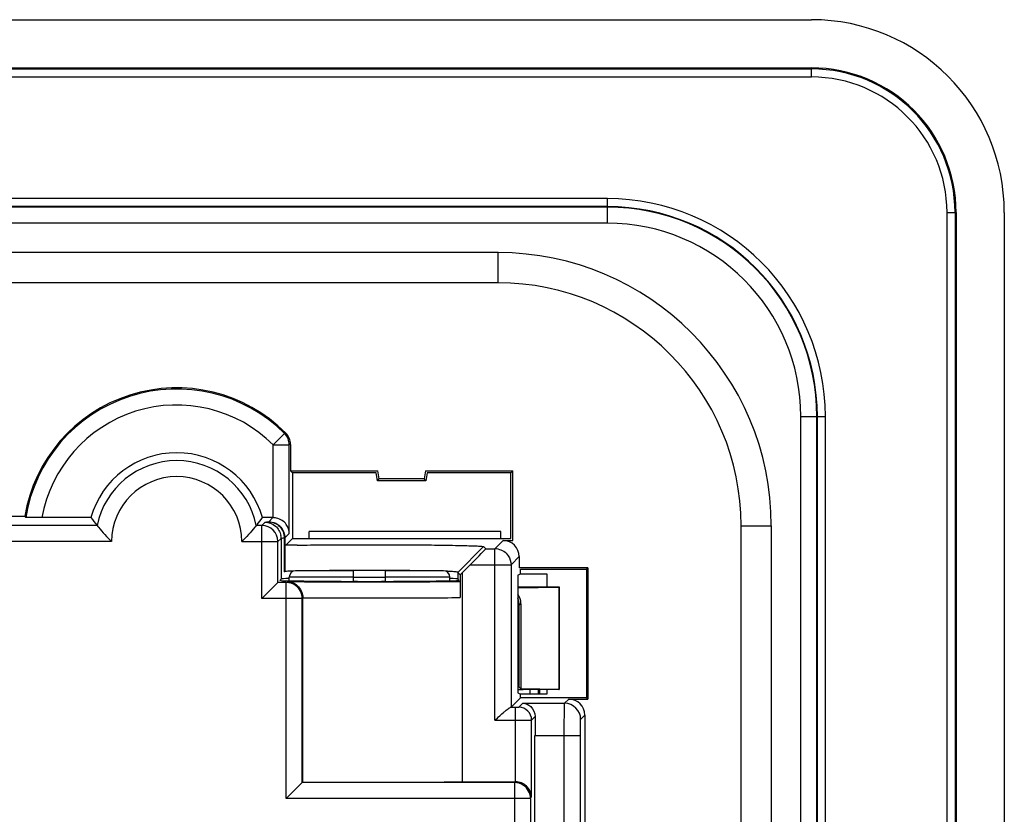
# Model space of a CAD drawing. Units: millimetres. Extents: x -41.3 to 41.2, y -41.2 to 41.3.
# Drawn here: x 10.5 to 41.2, y 16.6 to 41.3 of the extents above; entities that cross this region are included whole.
import ezdxf

# ---------------------------------------------------------------- set-up
doc = ezdxf.new("R2010")
doc.units = ezdxf.units.MM
doc.header["$LTSCALE"] = 16.335
doc.layers.get('0').update_dxf_attribs({"linetype": 'CONTINUOUS'})
for name, color, linetype in [('ASSI', 7, 'CONTINUOUS'), ('DRAFT', 7, 'CONTINUOUS'), ('RACCORDO', 7, 'CONTINUOUS'), ('SMUSSO', 7, 'CONTINUOUS')]:
    doc.layers.add(name, color=color, linetype=linetype)

msp = doc.modelspace()

# ---------------------------------------------------------------- linework, layer by layer
at = {"color": 7, "linetype": 'CONTINUOUS'}
for p, q in [((18.921, 23.851), (18.921, 23.963)), ((23.921, 23.851), (23.921, 23.963))]:
    msp.add_line(p, q, dxfattribs=at)
at = {"layer": 'ASSI', "color": 7, "linetype": 'CONTINUOUS'}
for p, q in [((-35.329, 41.313), (35.171, 41.313)), ((-35.329, 39.813), (35.171, 39.813)), ((39.671, 35.313), (39.671, -35.187)), ((41.171, 35.313), (41.171, -35.187)), ((25.421, 34.063), (-25.579, 34.063)), ((25.421, 33.123), (8.671, 33.123)), ((18.96, 28.096), (18.96, 27.274)), ((18.96, 27.274), (21.678, 27.274)), ((18.96, 27.274), (19.021, 27.213)), ((21.722, 27.024), (21.678, 27.274)), ((23.164, 27.274), (23.12, 27.024)), ((23.164, 27.274), (25.882, 27.274)), ((25.882, 27.274), (25.821, 27.213)), ((25.882, 25.102), (25.882, 27.274)), ((19.021, 27.213), (19.021, 25.163)), ((21.627, 27.213), (19.021, 27.213)), ((21.671, 26.963), (21.627, 27.213)), ((21.671, 26.963), (21.722, 27.024)), ((23.171, 26.963), (21.671, 26.963)), ((23.12, 27.024), (21.722, 27.024)), ((23.171, 26.963), (23.12, 27.024)), ((23.215, 27.213), (23.171, 26.963)), ((25.821, 27.213), (23.215, 27.213)), ((25.821, 25.163), (25.821, 27.213)), ((8.671, 25.86), (10.694, 25.86)), ((12.751, 25.816), (11.229, 25.816)), ((18.416, 25.816), (18.09, 25.816)), ((32.981, 2.778), (32.981, 25.563)), ((33.921, 25.563), (33.921, -25.437)), ((18.813, 24.955), (19.021, 25.163)), ((19.021, 25.163), (25.821, 25.163)), ((19.538, 25.163), (19.538, 25.388)), ((25.503, 25.388), (19.538, 25.388)), ((25.503, 25.163), (25.503, 25.388)), ((24.97, 24.914), (24.17, 24.114)), ((24.97, 24.914), (25.036, 24.849)), ((25.577, 25.102), (25.882, 25.102)), ((26.077, 24.602), (26.077, 24.257)), ((24.553, 24.349), (24.314, 24.109)), ((28.214, 24.257), (26.077, 24.257)), ((26.121, 24.213), (28.171, 24.213)), ((26.121, 24.072), (26.121, 24.213)), ((28.214, 24.257), (28.171, 24.213)), ((28.171, 24.213), (28.171, 20.213)), ((28.214, 24.257), (28.214, 20.169)), ((18.631, 23.863), (18.671, 23.904)), ((20.173, 24.167), (19.832, 24.162)), ((22.99, 24.163), (22.676, 24.167)), ((24.17, 24.114), (24.245, 24.039)), ((24.211, 23.863), (24.17, 23.904)), ((24.245, 24.039), (24.245, 23.33)), ((24.314, 17.598), (24.314, 24.109)), ((26.033, 24.028), (26.121, 24.072)), ((26.033, 24.028), (26.033, 20.363)), ((26.121, 24.072), (26.936, 24.072)), ((26.936, 24.072), (26.936, 23.663)), ((18.071, 23.297), (18.571, 23.797)), ((18.668, 23.856), (18.631, 23.857)), ((19.348, 17.59), (19.348, 23.315)), ((26.033, 20.363), (26.121, 20.319)), ((26.936, 20.319), (26.121, 20.319)), ((26.121, 20.213), (26.121, 20.319)), ((26.936, 20.463), (26.936, 20.319)), ((25.824, 19.916), (26.121, 20.213)), ((28.171, 20.213), (26.121, 20.213)), ((27.621, 20.169), (28.214, 20.169)), ((28.214, 20.169), (28.171, 20.213)), ((28.121, 19.669), (28.121, 10.263)), ((26.569, 10.894), (26.569, 19.038)), ((19.329, 17.572), (18.829, 17.072)), ((19.329, 17.572), (19.348, 17.59)), ((24.314, 17.598), (25.956, 17.598))]:
    msp.add_line(p, q, dxfattribs=at)
at = {"layer": 'ASSI', "color": 253, "linetype": 'CONTINUOUS'}
for p, q in [((-35.329, 39.78), (35.171, 39.78)), ((-35.329, 39.53), (35.171, 39.53)), ((35.171, 39.53), (35.171, 39.813)), ((28.821, 35.746), (-28.979, 35.746)), ((28.821, 34.98), (28.821, 35.746)), ((28.821, 35.497), (-28.979, 35.497)), ((28.821, 35.48), (-28.979, 35.48)), ((39.387, 35.313), (39.671, 35.313)), ((39.387, 35.313), (39.387, -35.187)), ((39.637, 35.313), (39.637, -35.187)), ((28.821, 34.98), (-28.979, 34.98)), ((25.421, 33.123), (25.421, 34.063)), ((34.838, 28.963), (35.604, 28.963)), ((34.838, 8.08), (34.838, 28.963)), ((35.338, 8.58), (35.338, 28.963)), ((35.354, 8.597), (35.354, 28.963)), ((35.604, 8.846), (35.604, 28.963)), ((18.777, 28.436), (18.425, 28.082)), ((18.814, 28.449), (18.777, 28.436)), ((18.425, 25.816), (18.425, 28.082)), ((18.425, 28.082), (18.925, 28.082)), ((18.96, 28.096), (18.925, 28.082)), ((18.925, 25.325), (18.925, 28.082)), ((18.286, 25.686), (18.416, 25.816)), ((12.943, 25.572), (2.821, 25.572)), ((18.071, 25.572), (17.898, 25.572)), ((18.071, 25.572), (18.171, 25.672)), ((18.071, 23.297), (18.071, 25.572)), ((32.981, 25.563), (33.921, 25.563)), ((18.571, 25.072), (18.671, 25.172)), ((18.671, 25.172), (18.671, 23.904)), ((18.768, 25.186), (18.768, 24.129)), ((18.786, 25.186), (18.768, 25.186)), ((18.786, 25.186), (18.925, 25.325)), ((18.786, 25.186), (18.786, 24.15)), ((13.391, 25.072), (2.338, 25.072)), ((17.45, 25.072), (18.571, 25.072)), ((18.571, 23.797), (18.571, 25.072)), ((25.036, 24.849), (25.324, 24.849)), ((25.324, 24.849), (25.577, 25.102)), ((25.324, 19.515), (25.324, 24.849)), ((25.834, 24.359), (26.077, 24.602)), ((24.553, 24.349), (25.824, 24.349)), ((25.824, 24.349), (25.824, 19.916)), ((24.17, 24.114), (24.17, 23.904)), ((18.829, 23.797), (18.571, 23.797)), ((18.829, 17.072), (18.829, 23.797)), ((19.329, 23.297), (18.071, 23.297)), ((19.329, 17.572), (19.329, 23.297)), ((25.812, 19.914), (25.964, 19.914)), ((25.964, 17.598), (25.964, 19.914)), ((26.064, 19.916), (26.186, 20.038)), ((26.186, 20.038), (27.49, 20.038)), ((27.49, 20.038), (27.621, 20.169)), ((26.464, 19.516), (26.572, 19.624)), ((27.99, 19.538), (28.121, 19.669)), ((25.324, 19.515), (25.964, 19.515)), ((26.464, 17.107), (26.464, 19.516)), ((26.569, 19.038), (27.981, 19.038)), ((27.481, 10.894), (27.481, 19.038)), ((27.981, 10.894), (27.981, 19.038)), ((25.929, 17.572), (19.329, 17.572)), ((25.929, 17.572), (25.929, 6.626)), ((26.429, 17.072), (18.829, 17.072)), ((26.429, 17.072), (26.429, 6.626))]:
    msp.add_line(p, q, dxfattribs=at)
at = {"layer": 'ASSI', "color": 7, "linetype": 'CONTINUOUS'}
for centre, radius, start, end in [((35.171, 35.313), 6, 0, 90), ((35.171, 35.313), 4.5, 0, 90), ((25.421, 25.563), 8.501, 0, 90), ((25.421, 25.563), 7.56, 0, 90), ((15.421, 25.063), 4.794, 44.9458, 170.4326), ((18.46, 28.096), 0.5, 359.9998, 44.9461), ((15.421, 25.063), 2.774, 15.7537, 164.2463), ((21.97, 35.394), 14.767, 220.2162, 220.3945), ((19.592, 30.99), 8.577, 217.0993, 219.1761), ((11.195, 31.032), 8.646, 321.0655, 322.8955), ((18.285, 25.185), 0.501, 59.894, 65.9405), ((18.284, 25.183), 0.504, 41.9116, 59.8204), ((18.288, 25.186), 0.498, 0.0302, 6.031), ((20.232, -50.649), 75.618, 90.80875, 91.07533), ((25.323, 24.354), 0.494, 79.6876, 89.918), ((11.996, 24.534), 6.801, 356.7661, 357.5278), ((19.098, 19.447), 4.705, 91.6909, 92.3051), ((19.187, 16.375), 7.779, 91.0879, 91.682), ((21.488, -66.584), 90.76, 90.57873, 90.8304), ((21.353, -54.396), 78.572, 90.3156, 90.56954), ((21.407, -64.444), 88.62, 89.65461, 90.31518), ((21.345, -73.629), 97.805, 89.45429, 89.6504), ((21.098, -98.841), 123.018, 89.26539, 89.45131), ((23.45, 13.715), 10.438, 87.6562, 88.0394), ((19.991, 88.142), 64.3, 268.82087, 268.99224), ((20.541, 121.142), 97.304, 269.01015, 269.31375), ((18.829, 23.297), 0.501, 0.0446, 54.5289), ((21.314, 195.019), 171.186, 269.35135, 269.86793), ((21.421, 227.266), 203.432, 269.85875, 270.14125), ((21.762, 160.417), 136.583, 270.06714, 270.87968), ((22.862, 87.236), 63.393, 270.90127, 271.21926), ((25.929, 17.071), 0.501, 0.0509, 55.6142)]:
    msp.add_arc(centre, radius, start, end, dxfattribs=at)
at = {"layer": 'ASSI', "color": 253, "linetype": 'CONTINUOUS'}
for centre, radius, start, end in [((35.171, 35.313), 4.467, 0, 90), ((35.171, 35.313), 4.217, 0, 90), ((28.821, 28.963), 6.783, 0, 90), ((28.821, 28.963), 6.533, 0, 90), ((28.821, 28.963), 6.517, 0, 90), ((28.821, 28.963), 6.017, 0, 90), ((15.421, 25.063), 4.759, 45.1406, 170.7894), ((15.421, 25.063), 4.259, 45.1409, 169.8143), ((18.425, 28.082), 0.5, 0.0043, 45.1363), ((15.421, 25.063), 2.529, 11.5998, 168.4002), ((15.421, 25.063), 2.029, 0.2443, 179.7557), ((18.071, 25.072), 0.5, 0.0033, 89.9967), ((18.177, 25.172), 0.494, 0.0801, 10.1851), ((20.956, 205.447), 181.63, 269.3395, 269.56315), ((21.431, 279.071), 255.255, 269.58252, 270.14839), ((21.755, 213.408), 189.591, 270.10191, 270.74948), ((21.432, 336.794), 313.478, 269.61897, 270.13392), ((21.704, 271.481), 248.165, 270.10638, 270.58667), ((26.064, 19.516), 0.4, 0.0033, 89.9967), ((27.49, 19.538), 0.5, 0.0033, 89.9967)]:
    msp.add_arc(centre, radius, start, end, dxfattribs=at)
at = {"layer": 'ASSI', "color": 7, "linetype": 'CONTINUOUS'}
for centre, major_axis, ratio, start_param, end_param in [((24.536, 24.349), (0.5, 0.5), 0.01745, -1.553338, 0.000005), ((25.577, 24.602), (0.354, 0.354), 0.999695, -0.785246, 0.785246), ((21.421, 23.903), (2.75, 0), 0.017455, 8.995261, 9.407325), ((21.421, 23.903), (2.75, 0), 0.017455, 1.387895, 1.753414), ((21.421, 23.903), (2.75, 0), 0.017455, 0.017453, 0.429516), ((21.421, 21.363), (5.099, 5.102), 0.01745, -1.001296, -0.985064), ((25.324, 19.916), (0.5, 0), 0.017455, -0.215629, -0.017453), ((27.621, 19.669), (0.354, 0.354), 0.999695, -0.785246, 0.785246), ((26.587, 19.038), (0, 1), 0.017455, 0.944596, 1.570796), ((21.421, 17.671), (5.1, 0), 0.017455, -1.989408, -0.967605)]:
    msp.add_ellipse(centre, major_axis=major_axis, ratio=ratio, start_param=start_param, end_param=end_param, dxfattribs=at)
for points, knots in [([(11.229, 25.816), (11.166, 25.816), (11.073, 25.816), (10.955, 25.818), (10.88, 25.818), (10.818, 25.82), (10.77, 25.82), (10.742, 25.825), (10.726, 25.822), (10.724, 25.825)], [0, 0, 0, 0, 0.376506, 0.548388, 0.699523, 0.824546, 0.91839, 0.977624, 1, 1, 1, 1]), ([(18.925, 25.325), (18.923, 25.424), (18.869, 25.584), (18.706, 25.74), (18.59, 25.789), (18.525, 25.803)], [0, 0, 0, 0, 0.446735, 0.703223, 1, 1, 1, 1]), ([(12.943, 25.572), (12.958, 25.553), (13.1, 25.38), (13.25, 25.214), (13.391, 25.072)], [0, 0, 0, 0, 0.105711, 1, 1, 1, 1]), ([(17.898, 25.572), (17.883, 25.553), (17.741, 25.38), (17.591, 25.214), (17.45, 25.072)], [0, 0, 0, 0, 0.105711, 1, 1, 1, 1]), ([(19.165, 24.961), (19.447, 24.965), (20.048, 24.971), (20.98, 24.975), (21.945, 24.975), (22.737, 24.971), (23.332, 24.966), (23.727, 24.961), (24.077, 24.955), (24.373, 24.948), (24.612, 24.941), (24.774, 24.934), (24.871, 24.928), (24.919, 24.924), (24.95, 24.919), (24.966, 24.917), (24.97, 24.914)], [0, 0, 0, 0, 0.145851, 0.310506, 0.481122, 0.64468, 0.71977, 0.788327, 0.848839, 0.900213, 0.941642, 0.972366, 0.983556, 0.991911, 0.997394, 1, 1, 1, 1]), ([(25.412, 24.841), (25.477, 24.829), (25.603, 24.78), (25.7, 24.685), (25.737, 24.631)], [0, 0, 0, 0, 0.500665, 1, 1, 1, 1]), ([(18.786, 24.15), (18.786, 24.145), (18.784, 24.134), (18.773, 24.13), (18.768, 24.129)], [0, 0, 0, 0, 0.525966, 1, 1, 1, 1]), ([(18.909, 24.148), (18.898, 24.148), (18.859, 24.146), (18.82, 24.144), (18.792, 24.141)], [0, 0, 0, 0, 0.280869, 1, 1, 1, 1]), ([(24.17, 24.114), (24.169, 24.117), (24.16, 24.12), (24.135, 24.126), (24.079, 24.132), (23.989, 24.139), (23.918, 24.142), (23.877, 24.144)], [0, 0, 0, 0, 0.02799, 0.082992, 0.277599, 0.584121, 1, 1, 1, 1]), ([(18.862, 23.83), (18.903, 23.828), (18.988, 23.812), (19.188, 23.732), (19.294, 23.569), (19.329, 23.447)], [0, 0, 0, 0, 0.193355, 0.404286, 1, 1, 1, 1]), ([(25.324, 19.515), (25.373, 19.559), (25.469, 19.644), (25.586, 19.748), (25.674, 19.821), (25.73, 19.866), (25.774, 19.897), (25.801, 19.914), (25.812, 19.914)], [0, 0, 0, 0, 0.312637, 0.608701, 0.741326, 0.856796, 0.946716, 1, 1, 1, 1]), ([(26.186, 20.038), (26.277, 20.036), (26.484, 19.952), (26.574, 19.737), (26.572, 19.624)], [0, 0, 0, 0, 0.445804, 1, 1, 1, 1]), ([(26.464, 17.107), (26.462, 17.207), (26.387, 17.433), (26.178, 17.562), (26.059, 17.588)], [0, 0, 0, 0, 0.451323, 1, 1, 1, 1])]:
    msp.add_open_spline(points, degree=3, knots=knots, dxfattribs=at)
for points in [[(18.525, 25.803), (18.49, 25.812), (18.453, 25.816), (18.416, 25.816)], [(18.286, 25.686), (18.355, 25.686), (18.426, 25.671), (18.49, 25.643)], [(18.658, 25.52), (18.727, 25.443), (18.772, 25.34), (18.783, 25.238)], [(25.737, 24.631), (25.792, 24.55), (25.824, 24.447), (25.824, 24.349)], [(19.119, 23.704), (19.037, 23.763), (18.931, 23.797), (18.829, 23.797)], [(19.329, 23.447), (19.341, 23.405), (19.348, 23.36), (19.348, 23.315)], [(26.211, 17.484), (26.13, 17.54), (26.028, 17.572), (25.929, 17.572)], [(26.059, 17.588), (26.028, 17.594), (25.996, 17.598), (25.964, 17.598)]]:
    msp.add_open_spline(points, degree=3, dxfattribs=at)
at = {"layer": 'ASSI', "color": 253, "linetype": 'CONTINUOUS'}
for points, knots in [([(18.171, 25.672), (18.174, 25.675), (18.186, 25.676), (18.207, 25.68), (18.243, 25.683), (18.27, 25.685), (18.286, 25.686)], [0, 0, 0, 0, 0.090392, 0.286666, 0.590216, 1, 1, 1, 1]), ([(18.171, 25.672), (18.285, 25.672), (18.521, 25.589), (18.643, 25.371), (18.663, 25.259)], [0, 0, 0, 0, 0.499746, 1, 1, 1, 1]), ([(18.286, 25.686), (18.41, 25.686), (18.668, 25.574), (18.768, 25.313), (18.768, 25.186)], [0, 0, 0, 0, 0.493694, 1, 1, 1, 1]), ([(18.671, 25.172), (18.673, 25.175), (18.683, 25.176), (18.714, 25.183), (18.745, 25.184), (18.768, 25.186)], [0, 0, 0, 0, 0.092035, 0.288462, 1, 1, 1, 1]), ([(25.964, 19.914), (25.977, 19.914), (26, 19.915), (26.031, 19.914), (26.051, 19.917), (26.062, 19.914), (26.064, 19.916)], [0, 0, 0, 0, 0.378094, 0.700232, 0.918415, 1, 1, 1, 1]), ([(27.481, 19.038), (27.481, 19.165), (27.481, 19.348), (27.482, 19.581), (27.483, 19.73), (27.484, 19.853), (27.486, 19.937), (27.487, 19.988), (27.489, 20.015), (27.486, 20.032), (27.49, 20.038)], [0, 0, 0, 0, 0.3785, 0.549985, 0.700842, 0.825379, 0.918892, 0.952863, 0.97783, 1, 1, 1, 1]), ([(25.964, 19.515), (26.027, 19.515), (26.144, 19.515), (26.297, 19.513), (26.4, 19.518), (26.451, 19.514), (26.464, 19.516)], [0, 0, 0, 0, 0.378212, 0.700445, 0.918683, 1, 1, 1, 1]), ([(27.981, 19.038), (27.981, 19.101), (27.981, 19.193), (27.982, 19.31), (27.983, 19.384), (27.985, 19.445), (27.985, 19.493), (27.989, 19.52), (27.987, 19.536), (27.99, 19.538)], [0, 0, 0, 0, 0.378255, 0.549643, 0.700432, 0.824948, 0.918484, 0.97754, 1, 1, 1, 1])]:
    msp.add_open_spline(points, degree=3, knots=knots, dxfattribs=at)
at = {"layer": 'DRAFT', "color": 7, "linetype": 'CONTINUOUS'}
for p, q in [((-35.329, 41.313), (35.171, 41.313)), ((-35.329, 39.813), (35.171, 39.813)), ((39.671, 35.313), (39.671, -35.187)), ((41.171, 35.313), (41.171, -35.187)), ((18.96, 27.274), (21.678, 27.274)), ((18.96, 27.274), (19.021, 27.213)), ((21.722, 27.024), (21.678, 27.274)), ((23.164, 27.274), (23.12, 27.024)), ((23.164, 27.274), (25.882, 27.274)), ((25.882, 27.274), (25.821, 27.213)), ((19.021, 27.213), (19.021, 25.163)), ((21.627, 27.213), (19.021, 27.213)), ((21.671, 26.963), (21.627, 27.213)), ((21.671, 26.963), (21.722, 27.024)), ((23.171, 26.963), (21.671, 26.963)), ((23.12, 27.024), (21.722, 27.024)), ((23.171, 26.963), (23.12, 27.024)), ((23.215, 27.213), (23.171, 26.963)), ((25.821, 27.213), (23.215, 27.213)), ((25.821, 25.163), (25.821, 27.213)), ((8.671, 25.86), (10.694, 25.86)), ((19.021, 25.163), (25.821, 25.163)), ((19.538, 25.163), (19.538, 25.388)), ((25.503, 25.388), (19.538, 25.388)), ((25.503, 25.163), (25.503, 25.388)), ((28.214, 24.257), (26.077, 24.257)), ((26.121, 24.213), (28.171, 24.213)), ((26.121, 24.072), (26.121, 24.213)), ((28.214, 24.257), (28.171, 24.213)), ((28.171, 24.213), (28.171, 20.213)), ((28.214, 24.257), (28.214, 20.169)), ((18.631, 23.863), (18.671, 23.904)), ((24.211, 23.863), (24.17, 23.904)), ((26.033, 24.028), (26.121, 24.072)), ((26.033, 24.028), (26.033, 20.363)), ((26.121, 24.072), (26.936, 24.072)), ((26.936, 24.072), (26.936, 23.663)), ((18.668, 23.856), (18.631, 23.857)), ((27.314, 23.656), (27.321, 23.663)), ((27.314, 23.656), (27.314, 20.47)), ((27.321, 23.663), (27.321, 20.463)), ((26.033, 20.363), (26.121, 20.319)), ((26.936, 20.319), (26.121, 20.319)), ((26.121, 20.213), (26.121, 20.319)), ((27.314, 20.47), (26.131, 20.487)), ((26.421, 20.313), (26.421, 20.463)), ((26.671, 20.463), (26.671, 20.319)), ((26.714, 20.463), (26.714, 20.319)), ((26.936, 20.463), (26.936, 20.319)), ((27.314, 20.47), (27.321, 20.463)), ((28.171, 20.213), (26.121, 20.213)), ((28.214, 20.169), (28.171, 20.213))]:
    msp.add_line(p, q, dxfattribs=at)
for centre, radius, start, end in [((35.171, 35.313), 6, 0, 90), ((35.171, 35.313), 4.5, 0, 90), ((15.421, 25.063), 2.774, 15.7537, 164.2463), ((19.991, 88.142), 64.3, 268.82087, 268.99224), ((20.541, 121.142), 97.304, 269.01015, 269.31375), ((21.314, 195.019), 171.186, 269.35135, 269.86793), ((21.421, 227.266), 203.432, 269.85875, 270.14125), ((21.762, 160.417), 136.583, 270.06714, 270.87968), ((22.862, 87.236), 63.393, 270.90127, 271.21926)]:
    msp.add_arc(centre, radius, start, end, dxfattribs=at)
for centre, major_axis, start_param, end_param in [((21.421, 23.903), (2.75, 0), 8.995261, 9.407325), ((21.421, 23.903), (2.75, 0), 1.387895, 1.753414), ((21.421, 23.903), (2.75, 0), 0.017453, 0.429516), ((21.421, 17.671), (5.1, 0), -1.989408, -0.967605)]:
    msp.add_ellipse(centre, major_axis=major_axis, ratio=0.017455, start_param=start_param, end_param=end_param, dxfattribs=at)
at = {"layer": 'RACCORDO', "color": 253, "linetype": 'CONTINUOUS'}
for p, q in [((-35.329, 39.78), (35.171, 39.78)), ((-35.329, 39.53), (35.171, 39.53)), ((35.171, 39.53), (35.171, 39.813)), ((28.821, 35.746), (-28.979, 35.746)), ((28.821, 34.98), (28.821, 35.746)), ((28.821, 35.497), (-28.979, 35.497)), ((28.821, 35.48), (-28.979, 35.48)), ((39.387, 35.313), (39.671, 35.313)), ((39.387, 35.313), (39.387, -35.187)), ((39.637, 35.313), (39.637, -35.187)), ((28.821, 34.98), (-28.979, 34.98)), ((34.838, 28.963), (35.604, 28.963)), ((34.838, 8.08), (34.838, 28.963)), ((35.338, 8.58), (35.338, 28.963)), ((35.354, 8.597), (35.354, 28.963)), ((35.604, 8.846), (35.604, 28.963)), ((18.777, 28.436), (18.425, 28.082)), ((18.814, 28.449), (18.777, 28.436)), ((18.425, 25.816), (18.425, 28.082)), ((18.425, 28.082), (18.925, 28.082)), ((18.96, 28.096), (18.925, 28.082)), ((18.925, 25.325), (18.925, 28.082)), ((18.286, 25.686), (18.416, 25.816)), ((12.943, 25.572), (2.821, 25.572)), ((18.071, 25.572), (17.898, 25.572)), ((18.071, 25.572), (18.171, 25.672)), ((18.071, 23.297), (18.071, 25.572)), ((18.571, 25.072), (18.671, 25.172)), ((18.671, 25.172), (18.671, 23.904)), ((18.768, 25.186), (18.768, 24.129)), ((18.786, 25.186), (18.768, 25.186)), ((18.786, 25.186), (18.925, 25.325)), ((18.786, 25.186), (18.786, 24.15)), ((13.391, 25.072), (2.338, 25.072)), ((17.45, 25.072), (18.571, 25.072)), ((18.571, 23.797), (18.571, 25.072)), ((25.036, 24.849), (25.324, 24.849)), ((25.324, 24.849), (25.577, 25.102)), ((25.324, 19.515), (25.324, 24.849)), ((25.834, 24.359), (26.077, 24.602)), ((24.553, 24.349), (25.824, 24.349)), ((25.824, 24.349), (25.824, 19.916)), ((20.921, 23.963), (18.921, 23.963)), ((23.921, 23.963), (21.921, 23.963)), ((18.829, 23.797), (18.571, 23.797)), ((18.829, 17.072), (18.829, 23.797)), ((19.329, 23.297), (18.071, 23.297)), ((19.329, 17.572), (19.329, 23.297)), ((26.081, 23.088), (26.033, 23.088)), ((26.131, 23.139), (26.081, 23.088)), ((26.081, 20.538), (26.081, 23.088)), ((25.812, 19.914), (25.964, 19.914)), ((25.964, 17.598), (25.964, 19.914)), ((26.064, 19.916), (26.186, 20.038)), ((26.186, 20.038), (27.49, 20.038)), ((27.49, 20.038), (27.621, 20.169)), ((26.464, 19.516), (26.572, 19.624)), ((27.99, 19.538), (28.121, 19.669)), ((25.324, 19.515), (25.964, 19.515)), ((26.464, 17.107), (26.464, 19.516)), ((26.569, 19.038), (27.981, 19.038)), ((27.481, 10.894), (27.481, 19.038)), ((27.981, 10.894), (27.981, 19.038)), ((25.929, 17.572), (19.329, 17.572)), ((25.929, 17.572), (25.929, 6.626)), ((26.429, 17.072), (18.829, 17.072)), ((26.429, 17.072), (26.429, 6.626))]:
    msp.add_line(p, q, dxfattribs=at)
at = {"layer": 'RACCORDO', "color": 7, "linetype": 'CONTINUOUS'}
for p, q in [((18.96, 28.096), (18.96, 27.274)), ((25.882, 25.102), (25.882, 27.274)), ((12.751, 25.816), (11.229, 25.816)), ((18.416, 25.816), (18.09, 25.816)), ((24.97, 24.914), (25.036, 24.849)), ((25.577, 25.102), (25.882, 25.102)), ((26.077, 24.602), (26.077, 24.257)), ((24.553, 24.349), (24.314, 24.109)), ((20.921, 24.163), (19.121, 24.163)), ((20.173, 24.167), (19.832, 24.162)), ((20.921, 23.834), (20.921, 24.163)), ((21.921, 23.834), (21.921, 24.163)), ((23.721, 24.163), (21.921, 24.163)), ((22.99, 24.163), (22.676, 24.167)), ((24.245, 24.039), (24.245, 23.33)), ((18.071, 23.297), (18.571, 23.797)), ((26.033, 23.663), (27.321, 23.663)), ((26.033, 23.637), (27.314, 23.656)), ((19.348, 17.59), (19.348, 23.315)), ((26.131, 23.139), (26.131, 20.487)), ((26.081, 20.538), (26.131, 20.487)), ((27.321, 20.463), (26.196, 20.463)), ((25.824, 19.916), (26.121, 20.213)), ((27.621, 20.169), (28.214, 20.169)), ((28.121, 19.669), (28.121, 10.263)), ((26.569, 10.894), (26.569, 19.038)), ((19.329, 17.572), (18.829, 17.072)), ((19.329, 17.572), (19.348, 17.59)), ((24.314, 17.598), (25.956, 17.598))]:
    msp.add_line(p, q, dxfattribs=at)
at = {"layer": 'RACCORDO', "color": 253, "linetype": 'CONTINUOUS'}
for centre, radius, start, end in [((35.171, 35.313), 4.467, 0, 90), ((35.171, 35.313), 4.217, 0, 90), ((28.821, 28.963), 6.783, 0, 90), ((28.821, 28.963), 6.533, 0, 90), ((28.821, 28.963), 6.517, 0, 90), ((28.821, 28.963), 6.017, 0, 90), ((15.421, 25.063), 4.759, 45.1406, 170.7894), ((15.421, 25.063), 4.259, 45.1409, 169.8143), ((18.425, 28.082), 0.5, 0.0043, 45.1363), ((15.421, 25.063), 2.529, 11.5998, 168.4002), ((15.421, 25.063), 2.029, 0.2443, 179.7557), ((18.071, 25.072), 0.5, 0.0033, 89.9967), ((18.177, 25.172), 0.494, 0.0801, 10.1851), ((20.956, 205.447), 181.63, 269.3395, 269.56315), ((21.431, 279.071), 255.255, 269.58252, 270.14839), ((21.755, 213.408), 189.591, 270.10191, 270.74948), ((21.432, 336.794), 313.478, 269.61897, 270.13392), ((21.704, 271.481), 248.165, 270.10638, 270.58667), ((25.581, 23.088), 0.5, 0.0168, 25.0486), ((26.064, 19.516), 0.4, 0.0033, 89.9967), ((27.49, 19.538), 0.5, 0.0033, 89.9967)]:
    msp.add_arc(centre, radius, start, end, dxfattribs=at)
at = {"layer": 'RACCORDO', "color": 7, "linetype": 'CONTINUOUS'}
for centre, radius, start, end in [((15.421, 25.063), 4.794, 44.9458, 170.4326), ((18.46, 28.096), 0.5, 359.9998, 44.9461), ((21.97, 35.394), 14.767, 220.2162, 220.3945), ((19.592, 30.99), 8.577, 217.0993, 219.1761), ((11.195, 31.032), 8.646, 321.0655, 322.8955), ((18.285, 25.185), 0.501, 59.894, 65.9405), ((18.284, 25.183), 0.504, 41.9116, 59.8204), ((18.288, 25.186), 0.498, 0.0302, 6.031), ((25.323, 24.354), 0.494, 79.6876, 89.918), ((11.996, 24.534), 6.801, 356.7661, 357.5278), ((19.098, 19.447), 4.705, 91.6909, 92.3051), ((19.121, 23.963), 0.2, 90, 180), ((19.187, 16.375), 7.779, 91.0879, 91.682), ((21.488, -66.584), 90.76, 90.57873, 90.8304), ((21.353, -54.396), 78.572, 90.3156, 90.56954), ((21.407, -64.444), 88.62, 89.65461, 90.31518), ((21.345, -73.629), 97.805, 89.45429, 89.6504), ((21.098, -98.841), 123.018, 89.26539, 89.45131), ((23.721, 23.963), 0.2, 0, 90), ((23.45, 13.715), 10.438, 87.6562, 88.0394), ((18.829, 23.297), 0.501, 0.0446, 54.5289), ((25.929, 17.071), 0.501, 0.0509, 55.6142)]:
    msp.add_arc(centre, radius, start, end, dxfattribs=at)
for centre, major_axis, ratio, start_param, end_param in [((24.536, 24.349), (0.5, 0.5), 0.01745, -1.553338, 0.000005), ((25.577, 24.602), (0.354, 0.354), 0.999695, -0.785246, 0.785246), ((25.624, 23.131), (0.469, 0.199), 0.979139, -0.394005, 0.237434), ((25.581, 20.538), (0.5, 0), 0.017455, 0.017453, 0.436553), ((26.196, 20.481), (1, 0), 0.017455, -1.734171, -1.570796), ((25.324, 19.916), (0.5, 0), 0.017455, -0.215629, -0.017453), ((27.621, 19.669), (0.354, 0.354), 0.999695, -0.785246, 0.785246), ((26.587, 19.038), (0, 1), 0.017455, 0.944596, 1.570796)]:
    msp.add_ellipse(centre, major_axis=major_axis, ratio=ratio, start_param=start_param, end_param=end_param, dxfattribs=at)
for points, knots in [([(11.229, 25.816), (11.166, 25.816), (11.073, 25.816), (10.955, 25.818), (10.88, 25.818), (10.818, 25.82), (10.77, 25.82), (10.742, 25.825), (10.726, 25.822), (10.724, 25.825)], [0, 0, 0, 0, 0.376506, 0.548388, 0.699523, 0.824546, 0.91839, 0.977624, 1, 1, 1, 1]), ([(18.925, 25.325), (18.923, 25.424), (18.869, 25.584), (18.706, 25.74), (18.59, 25.789), (18.525, 25.803)], [0, 0, 0, 0, 0.446735, 0.703223, 1, 1, 1, 1]), ([(12.943, 25.572), (12.958, 25.553), (13.1, 25.38), (13.25, 25.214), (13.391, 25.072)], [0, 0, 0, 0, 0.105711, 1, 1, 1, 1]), ([(17.898, 25.572), (17.883, 25.553), (17.741, 25.38), (17.591, 25.214), (17.45, 25.072)], [0, 0, 0, 0, 0.105711, 1, 1, 1, 1]), ([(25.412, 24.841), (25.477, 24.829), (25.603, 24.78), (25.7, 24.685), (25.737, 24.631)], [0, 0, 0, 0, 0.500665, 1, 1, 1, 1]), ([(18.786, 24.15), (18.786, 24.145), (18.784, 24.134), (18.773, 24.13), (18.768, 24.129)], [0, 0, 0, 0, 0.525966, 1, 1, 1, 1]), ([(18.909, 24.148), (18.898, 24.148), (18.859, 24.146), (18.82, 24.144), (18.792, 24.141)], [0, 0, 0, 0, 0.280869, 1, 1, 1, 1]), ([(24.17, 24.114), (24.169, 24.117), (24.16, 24.12), (24.135, 24.126), (24.079, 24.132), (23.989, 24.139), (23.918, 24.142), (23.877, 24.144)], [0, 0, 0, 0, 0.02799, 0.082992, 0.277599, 0.584121, 1, 1, 1, 1]), ([(18.862, 23.83), (18.903, 23.828), (18.988, 23.812), (19.188, 23.732), (19.294, 23.569), (19.329, 23.447)], [0, 0, 0, 0, 0.193355, 0.404286, 1, 1, 1, 1]), ([(25.324, 19.515), (25.373, 19.559), (25.469, 19.644), (25.586, 19.748), (25.674, 19.821), (25.73, 19.866), (25.774, 19.897), (25.801, 19.914), (25.812, 19.914)], [0, 0, 0, 0, 0.312637, 0.608701, 0.741326, 0.856796, 0.946716, 1, 1, 1, 1]), ([(26.186, 20.038), (26.277, 20.036), (26.484, 19.952), (26.574, 19.737), (26.572, 19.624)], [0, 0, 0, 0, 0.445804, 1, 1, 1, 1]), ([(26.464, 17.107), (26.462, 17.207), (26.387, 17.433), (26.178, 17.562), (26.059, 17.588)], [0, 0, 0, 0, 0.451323, 1, 1, 1, 1])]:
    msp.add_open_spline(points, degree=3, knots=knots, dxfattribs=at)
for points in [[(18.525, 25.803), (18.49, 25.812), (18.453, 25.816), (18.416, 25.816)], [(18.286, 25.686), (18.355, 25.686), (18.426, 25.671), (18.49, 25.643)], [(18.658, 25.52), (18.727, 25.443), (18.772, 25.34), (18.783, 25.238)], [(25.737, 24.631), (25.792, 24.55), (25.824, 24.447), (25.824, 24.349)], [(19.119, 23.704), (19.037, 23.763), (18.931, 23.797), (18.829, 23.797)], [(19.329, 23.447), (19.341, 23.405), (19.348, 23.36), (19.348, 23.315)], [(26.211, 17.484), (26.13, 17.54), (26.028, 17.572), (25.929, 17.572)], [(26.059, 17.588), (26.028, 17.594), (25.996, 17.598), (25.964, 17.598)]]:
    msp.add_open_spline(points, degree=3, dxfattribs=at)
at = {"layer": 'RACCORDO', "color": 253, "linetype": 'CONTINUOUS'}
for points, knots in [([(18.171, 25.672), (18.174, 25.675), (18.186, 25.676), (18.207, 25.68), (18.243, 25.683), (18.27, 25.685), (18.286, 25.686)], [0, 0, 0, 0, 0.090392, 0.286666, 0.590216, 1, 1, 1, 1]), ([(18.171, 25.672), (18.285, 25.672), (18.521, 25.589), (18.643, 25.371), (18.663, 25.259)], [0, 0, 0, 0, 0.499746, 1, 1, 1, 1]), ([(18.286, 25.686), (18.41, 25.686), (18.668, 25.574), (18.768, 25.313), (18.768, 25.186)], [0, 0, 0, 0, 0.493694, 1, 1, 1, 1]), ([(18.671, 25.172), (18.673, 25.175), (18.683, 25.176), (18.714, 25.183), (18.745, 25.184), (18.768, 25.186)], [0, 0, 0, 0, 0.092035, 0.288462, 1, 1, 1, 1]), ([(25.964, 19.914), (25.977, 19.914), (26, 19.915), (26.031, 19.914), (26.051, 19.917), (26.062, 19.914), (26.064, 19.916)], [0, 0, 0, 0, 0.378094, 0.700232, 0.918415, 1, 1, 1, 1]), ([(27.481, 19.038), (27.481, 19.165), (27.481, 19.348), (27.482, 19.581), (27.483, 19.73), (27.484, 19.853), (27.486, 19.937), (27.487, 19.988), (27.489, 20.015), (27.486, 20.032), (27.49, 20.038)], [0, 0, 0, 0, 0.3785, 0.549985, 0.700842, 0.825379, 0.918892, 0.952863, 0.97783, 1, 1, 1, 1]), ([(25.964, 19.515), (26.027, 19.515), (26.144, 19.515), (26.297, 19.513), (26.4, 19.518), (26.451, 19.514), (26.464, 19.516)], [0, 0, 0, 0, 0.378212, 0.700445, 0.918683, 1, 1, 1, 1]), ([(27.981, 19.038), (27.981, 19.101), (27.981, 19.193), (27.982, 19.31), (27.983, 19.384), (27.985, 19.445), (27.985, 19.493), (27.989, 19.52), (27.987, 19.536), (27.99, 19.538)], [0, 0, 0, 0, 0.378255, 0.549643, 0.700432, 0.824948, 0.918484, 0.97754, 1, 1, 1, 1])]:
    msp.add_open_spline(points, degree=3, knots=knots, dxfattribs=at)
at = {"layer": 'SMUSSO', "color": 7, "linetype": 'CONTINUOUS'}
for p, q in [((25.421, 34.063), (-25.579, 34.063)), ((25.421, 33.123), (8.671, 33.123)), ((32.981, 2.778), (32.981, 25.563)), ((33.921, 25.563), (33.921, -25.437)), ((18.813, 24.955), (19.021, 25.163)), ((24.97, 24.914), (24.17, 24.114)), ((24.17, 24.114), (24.245, 24.039)), ((24.314, 17.598), (24.314, 24.109))]:
    msp.add_line(p, q, dxfattribs=at)
at = {"layer": 'SMUSSO', "color": 253, "linetype": 'CONTINUOUS'}
for p, q in [((25.421, 33.123), (25.421, 34.063)), ((32.981, 25.563), (33.921, 25.563)), ((24.17, 24.114), (24.17, 23.904))]:
    msp.add_line(p, q, dxfattribs=at)
at = {"layer": 'SMUSSO', "color": 7, "linetype": 'CONTINUOUS'}
for centre, radius, start, end in [((25.421, 25.563), 8.501, 0, 90), ((25.421, 25.563), 7.56, 0, 90), ((20.232, -50.649), 75.618, 90.80875, 91.07533)]:
    msp.add_arc(centre, radius, start, end, dxfattribs=at)
msp.add_ellipse((21.421, 21.363), major_axis=(5.099, 5.102), ratio=0.01745, start_param=-1.001296, end_param=-0.985064, dxfattribs=at)
msp.add_open_spline([(19.165, 24.961), (19.447, 24.965), (20.048, 24.971), (20.98, 24.975), (21.945, 24.975), (22.737, 24.971), (23.332, 24.966), (23.727, 24.961), (24.077, 24.955), (24.373, 24.948), (24.612, 24.941), (24.774, 24.934), (24.871, 24.928), (24.919, 24.924), (24.95, 24.919), (24.966, 24.917), (24.97, 24.914)], degree=3, knots=[0, 0, 0, 0, 0.145851, 0.310506, 0.481122, 0.64468, 0.71977, 0.788327, 0.848839, 0.900213, 0.941642, 0.972366, 0.983556, 0.991911, 0.997394, 1, 1, 1, 1], dxfattribs=at)

doc.saveas('drawing.dxf')
